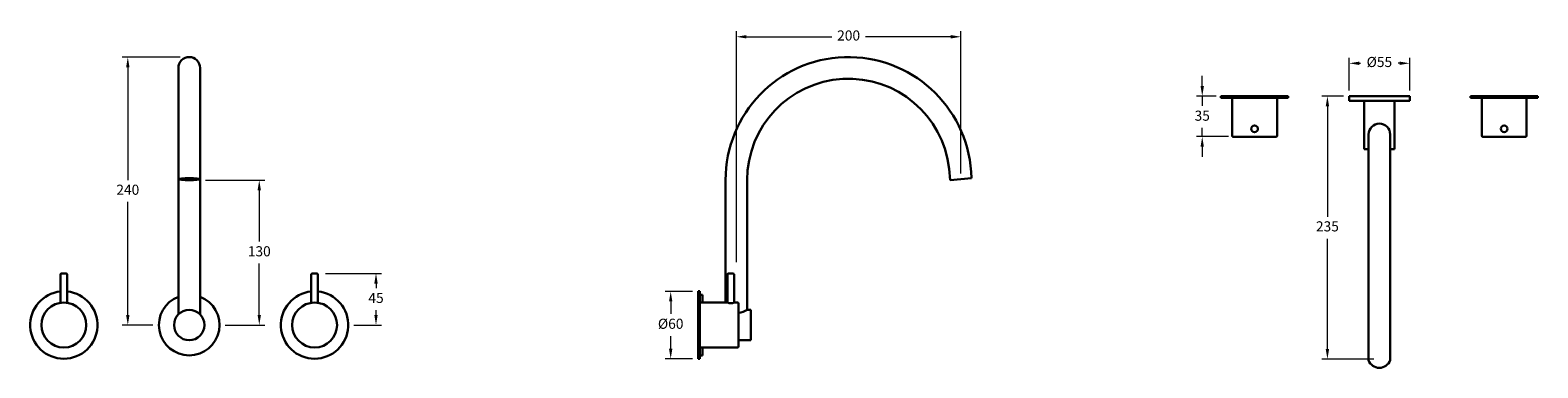
# Model space of a CAD drawing. Units: millimetres. Extents: x 5395 to 6738, y 2165 to 2465.
import ezdxf

# ---------------------------------------------------------------- set-up
doc = ezdxf.new("R2010")
doc.units = ezdxf.units.MM
doc.layers.add('Visible (ISO)', color=7, linetype='Continuous', lineweight=25)
doc.styles.get("Standard").update_dxf_attribs({"font": 'GOTHIC.TTF'})
doc.dimstyles.new('200', dxfattribs={"dimtxt": 5, "dimasz": 5, "dimexe": 1.25, "dimexo": 5, "dimgap": 1, "dimtad": 0, "dimtih": 1, "dimtoh": 1, "dimtxsty": 'Standard', "dimcen": 0, "dimclrd": 256, "dimclre": 256, "dimadec": 0, "dimazin": 0, "dimtfac": 1, "dimtmove": 0, "dimatfit": 3, "dimfxl": 0, "dimlwd": 9, "dimlwe": 9, "dimarcsym": 0})

# ---------------------------------------------------------------- blocks, each defined once
blk = doc.blocks.new('*D1')
at = {"lineweight": 9}
for p, q in [((5984.7, 2232.6), (5960.2, 2232.6)), ((5965.2, 2223.6), (5965.2, 2212.6)), ((5965.2, 2181.6), (5965.2, 2192.6)), ((5984.7, 2172.6), (5960.2, 2172.6))]:
    blk.add_line(p, q, dxfattribs=at)
for points in [[(5963.7, 2223.6), (5966.7, 2223.6), (5965.2, 2232.6)], [(5963.7, 2181.6), (5966.7, 2181.6), (5965.2, 2172.6)]]:
    blk.add_solid(points)
at = {"layer": 'Defpoints', "color": 0}
for p in [(5965.2, 2232.6), (5989.7, 2232.6), (5989.7, 2172.6)]:
    blk.add_point(p, dxfattribs=at)
at = {"color": 0, "lineweight": 30, "insert": (5965.2, 2202.6), "char_height": 9, "attachment_point": 5}
blk.add_mtext('%%C60', dxfattribs=at)
blk = doc.blocks.new('*D2')
at = {"lineweight": 9}
for p, q in [((6438.7, 2415.3), (6438.7, 2424.3)), ((6451.2, 2406.3), (6433.7, 2406.3)), ((6438.7, 2406.3), (6438.7, 2397.6)), ((6438.7, 2370.3), (6438.7, 2378.1)), ((6462.2, 2370.3), (6433.7, 2370.3)), ((6438.7, 2361.3), (6438.7, 2352.3))]:
    blk.add_line(p, q, dxfattribs=at)
for points in [[(6437.2, 2415.3), (6440.2, 2415.3), (6438.7, 2406.3)], [(6437.2, 2361.3), (6440.2, 2361.3), (6438.7, 2370.3)]]:
    blk.add_solid(points)
at = {"layer": 'Defpoints', "color": 0}
for p in [(6456.2, 2406.3), (6438.7, 2370.3), (6467.2, 2370.3)]:
    blk.add_point(p, dxfattribs=at)
at = {"color": 0, "lineweight": 30, "insert": (6438.7, 2387.8), "char_height": 9, "attachment_point": 5}
blk.add_mtext('35', dxfattribs=at)
blk = doc.blocks.new('*D3')
at = {"lineweight": 9}
for p, q in [((5657.8, 2248.6), (5707.7, 2248.6)), ((5702.7, 2239.6), (5702.7, 2235.4)), ((5683, 2202.6), (5707.7, 2202.6)), ((5702.7, 2211.6), (5702.7, 2215.9))]:
    blk.add_line(p, q, dxfattribs=at)
for points in [[(5701.2, 2239.6), (5704.2, 2239.6), (5702.7, 2248.6)], [(5701.2, 2211.6), (5704.2, 2211.6), (5702.7, 2202.6)]]:
    blk.add_solid(points)
at = {"layer": 'Defpoints', "color": 0}
for p in [(5652.8, 2248.6), (5678, 2202.6), (5702.7, 2202.6)]:
    blk.add_point(p, dxfattribs=at)
at = {"color": 0, "lineweight": 30, "insert": (5702.7, 2225.6), "char_height": 9, "attachment_point": 5}
blk.add_mtext('45', dxfattribs=at)
blk = doc.blocks.new('*D4')
at = {"lineweight": 9}
for p, q in [((6569.5, 2411.3), (6569.5, 2440.6)), ((6578.5, 2435.6), (6579.8, 2435.6)), ((6614.5, 2435.6), (6613.3, 2435.6)), ((6623.5, 2411.3), (6623.5, 2440.6))]:
    blk.add_line(p, q, dxfattribs=at)
for points in [[(6578.5, 2437.1), (6578.5, 2434.1), (6569.5, 2435.6)], [(6614.5, 2437.1), (6614.5, 2434.1), (6623.5, 2435.6)]]:
    blk.add_solid(points)
at = {"layer": 'Defpoints', "color": 0}
for p in [(6623.5, 2435.6), (6569.5, 2406.3), (6623.5, 2406.3)]:
    blk.add_point(p, dxfattribs=at)
at = {"color": 0, "lineweight": 30, "insert": (6596.5, 2435.6), "char_height": 9, "attachment_point": 5}
blk.add_mtext('%%C55', dxfattribs=at)
blk = doc.blocks.new('*D5')
at = {"lineweight": 9}
for p, q in [((5528.3, 2441.1), (5476.6, 2441.1)), ((5481.6, 2432.1), (5481.6, 2331.6)), ((5481.6, 2211.6), (5481.6, 2312.2)), ((5504, 2202.6), (5476.6, 2202.6))]:
    blk.add_line(p, q, dxfattribs=at)
for points in [[(5480.1, 2432.1), (5483.1, 2432.1), (5481.6, 2441.1)], [(5480.1, 2211.6), (5483.1, 2211.6), (5481.6, 2202.6)]]:
    blk.add_solid(points)
at = {"layer": 'Defpoints', "color": 0}
for p in [(5481.6, 2441.1), (5533.3, 2441.1), (5509, 2202.6)]:
    blk.add_point(p, dxfattribs=at)
at = {"color": 0, "lineweight": 30, "insert": (5481.6, 2321.9), "char_height": 9, "attachment_point": 5}
blk.add_mtext('240', dxfattribs=at)
blk = doc.blocks.new('*D6')
at = {"lineweight": 9}
for p, q in [((5550.9, 2331.6), (5603.7, 2331.6)), ((5598.7, 2322.6), (5598.7, 2276.9)), ((5598.7, 2211.6), (5598.7, 2257.4)), ((5568.3, 2202.6), (5603.7, 2202.6))]:
    blk.add_line(p, q, dxfattribs=at)
for points in [[(5597.2, 2322.6), (5600.2, 2322.6), (5598.7, 2331.6)], [(5597.2, 2211.6), (5600.2, 2211.6), (5598.7, 2202.6)]]:
    blk.add_solid(points)
at = {"layer": 'Defpoints', "color": 0}
for p in [(5545.9, 2331.6), (5598.7, 2331.6), (5563.3, 2202.6)]:
    blk.add_point(p, dxfattribs=at)
at = {"color": 0, "lineweight": 30, "insert": (5598.7, 2267.1), "char_height": 9, "attachment_point": 5}
blk.add_mtext('130', dxfattribs=at)
blk = doc.blocks.new('*D7')
at = {"lineweight": 9}
for p, q in [((6564.5, 2406.3), (6545.2, 2406.3)), ((6550.2, 2397.3), (6550.2, 2299)), ((6550.2, 2181.2), (6550.2, 2279.5)), ((6591.6, 2172.2), (6545.2, 2172.2))]:
    blk.add_line(p, q, dxfattribs=at)
for points in [[(6548.7, 2397.3), (6551.7, 2397.3), (6550.2, 2406.3)], [(6548.7, 2181.2), (6551.7, 2181.2), (6550.2, 2172.2)]]:
    blk.add_solid(points)
at = {"layer": 'Defpoints', "color": 0}
for p in [(6569.5, 2406.3), (6550.2, 2172.2), (6596.6, 2172.2)]:
    blk.add_point(p, dxfattribs=at)
at = {"color": 0, "lineweight": 30, "insert": (6550.2, 2289.3), "char_height": 9, "attachment_point": 5}
blk.add_mtext('235', dxfattribs=at)
blk = doc.blocks.new('*D8')
at = {"lineweight": 9}
for p, q in [((6023.7, 2258.6), (6023.7, 2464.2)), ((6032.7, 2459.2), (6108.7, 2459.2)), ((6214.7, 2459.2), (6138.7, 2459.2)), ((6223.7, 2337.5), (6223.7, 2464.2))]:
    blk.add_line(p, q, dxfattribs=at)
for points in [[(6032.7, 2460.7), (6032.7, 2457.7), (6023.7, 2459.2)], [(6214.7, 2460.7), (6214.7, 2457.7), (6223.7, 2459.2)]]:
    blk.add_solid(points)
at = {"layer": 'Defpoints', "color": 0}
for p in [(6223.7, 2459.2), (6223.7, 2332.5), (6023.7, 2253.6)]:
    blk.add_point(p, dxfattribs=at)
at = {"color": 0, "lineweight": 30, "insert": (6123.7, 2459.2), "char_height": 9, "attachment_point": 5}
blk.add_mtext('200', dxfattribs=at)

msp = doc.modelspace()

# ---------------------------------------------------------------- linework, layer by layer
at = {"color": 7, "lineweight": 30}
for p, q in [((6515.356, 2406.267), (6455.356, 2406.267)), ((6455.356, 2406.267), (6455.356, 2404.767)), ((6515.356, 2404.767), (6455.356, 2404.767)), ((6465.356, 2404.767), (6465.356, 2371.267)), ((6505.356, 2404.767), (6465.356, 2404.767)), ((6505.356, 2404.767), (6505.356, 2371.267)), ((6515.356, 2404.767), (6515.356, 2406.267)), ((6677.664, 2404.767), (6677.664, 2406.267)), ((6677.664, 2406.267), (6737.664, 2406.267)), ((6677.664, 2404.767), (6737.664, 2404.767)), ((6687.664, 2404.767), (6727.664, 2404.767)), ((6687.664, 2404.767), (6687.664, 2371.267)), ((6727.664, 2404.767), (6727.664, 2371.267)), ((6737.664, 2406.267), (6737.664, 2404.767)), ((6610.01, 2402.267), (6583.01, 2402.267)), ((6583.01, 2402.267), (6583.01, 2359.267)), ((6610.01, 2402.267), (6583.01, 2402.267)), ((6610.01, 2402.267), (6610.01, 2359.267)), ((6504.356, 2370.267), (6466.356, 2370.267)), ((6688.664, 2370.267), (6726.664, 2370.267)), ((6586.885, 2359.267), (6583.01, 2359.267)), ((6610.01, 2359.267), (6606.135, 2359.267)), ((6213.25, 2341.613), (6214.122, 2331.645)), ((6232.815, 2338.856), (6233.299, 2333.323)), ((5421.611, 2247.636), (5421.611, 2222.41)), ((5422.611, 2248.636), (5426.611, 2248.636)), ((5427.611, 2247.636), (5427.611, 2222.41)), ((5644.994, 2247.636), (5644.994, 2222.41)), ((5649.994, 2248.636), (5645.994, 2248.636)), ((5650.994, 2247.636), (5650.994, 2222.41)), ((6015.678, 2247.636), (6015.678, 2222.636)), ((6016.678, 2248.636), (6020.678, 2248.636)), ((6021.678, 2247.636), (6021.678, 2222.636)), ((5991.178, 2232.636), (5989.678, 2232.636)), ((5989.678, 2232.636), (5989.678, 2172.636)), ((5991.178, 2232.636), (5991.178, 2172.636)), ((5991.178, 2222.636), (6015.678, 2222.636)), ((5991.178, 2222.636), (5991.178, 2182.636)), ((6021.678, 2222.636), (6024.678, 2222.636)), ((6025.678, 2221.636), (6025.678, 2183.636)), ((6033.303, 2216.136), (6036.678, 2216.136)), ((6036.678, 2216.136), (6036.678, 2189.136)), ((5991.178, 2182.636), (6024.678, 2182.636)), ((6025.678, 2189.136), (6036.678, 2189.136)), ((5989.678, 2172.636), (5991.178, 2172.636))]:
    msp.add_line(p, q, dxfattribs=at)
at = {"lineweight": 30}
for p, q in [((6569.51, 2406.267), (6623.51, 2406.267)), ((6569.51, 2406.267), (6569.51, 2402.267)), ((6623.51, 2406.267), (6623.51, 2402.267)), ((6569.51, 2402.267), (6623.51, 2402.267)), ((5989.678, 2175.636), (5989.678, 2229.636)), ((5991.178, 2229.636), (5993.678, 2229.636)), ((5993.678, 2222.636), (5993.678, 2229.636)), ((5993.678, 2175.636), (5993.678, 2182.636)), ((5991.178, 2175.636), (5993.678, 2175.636))]:
    msp.add_line(p, q, dxfattribs=at)
at = {"color": 7, "lineweight": 30}
for centre, radius in [((6485.356, 2377.267), 3), ((6707.664, 2377.267), 3), ((5424.611, 2202.636), 20), ((5536.302, 2202.636), 13.5), ((5647.994, 2202.636), 20)]:
    msp.add_circle(centre, radius, dxfattribs=at)
for centre, radius, start, end in [((5536.302, 2431.514), 9.625, 0, 180), ((6596.51, 2372.267), 9.625, 0, 180), ((6466.356, 2371.267), 1, 180, 270), ((6504.356, 2371.267), 1, 270, 0), ((6688.664, 2371.267), 1, 180, 270), ((6726.664, 2371.267), 1, 270, 0), ((5422.611, 2247.636), 1, 90, 180), ((5426.611, 2247.636), 1, 0, 90), ((5645.994, 2247.636), 1, 90, 180), ((5649.994, 2247.636), 1, 0, 90), ((6016.678, 2247.636), 1, 90, 180), ((6020.678, 2247.636), 1, 0, 90), ((5424.611, 2202.636), 30, 95.73917, 84.26083), ((5647.994, 2202.636), 30, 95.73917, 84.26083), ((5536.302, 2202.636), 27, 110.884268, 69.115732), ((6018.678, 2229.999), 7.951, 247.831353, 292.168647), ((6024.678, 2221.636), 1, 0, 90), ((6023.678, 2231.76), 18.351, 276.256968, 301.634835), ((6024.678, 2183.636), 1, 270, 0), ((6596.51, 2174.801), 10.253, 200.164492, 339.835508)]:
    msp.add_arc(centre, radius, start, end, dxfattribs=at)
msp.add_ellipse((5536.302, 2332.484), major_axis=(-9.625, 0), ratio=0.08715574, dxfattribs=at)
at = {"layer": 'Visible (ISO)', "lineweight": 30}
for p, q in [((5526.677, 2212.102), (5526.677, 2431.514)), ((5545.927, 2212.102), (5545.927, 2431.514)), ((6586.885, 2171.267), (6586.885, 2372.267)), ((6606.135, 2171.267), (6606.135, 2372.267)), ((6014.053, 2222.636), (6014.053, 2331.639)), ((6033.303, 2216.136), (6033.303, 2331.639)), ((6214.122, 2331.645), (6233.299, 2333.323))]:
    msp.add_line(p, q, dxfattribs=at)
for radius, start in [(109.5, 3.778879), (90.25, 6.345067)]:
    msp.add_arc((6123.553, 2331.639), radius, start, 180, dxfattribs=at)

# ---------------------------------------------------------------- dimensions: what is measured, and where the dimension line sits
at = {"color": 7, "lineweight": 30}
dim = msp.add_linear_dim(base=(6223.71, 2459.171), p1=(6023.678, 2253.585), p2=(6223.71, 2332.484), text='200', dimstyle='200', override={"dimtxt": 9, "dimasz": 9, "dimexe": 5, "dimgap": 5, "dimarcsym": 1}, dxfattribs=at)
dim.commit()
dim.dimension.update_dxf_attribs({"geometry": '*D8', "text_midpoint": (6123.694, 2459.171)})
for base, p1, p2, angle, text, picture, middle in [((5481.583, 2441.139), (5508.993, 2202.636), (5533.317, 2441.139), 90, '240', '*D5', (5481.583, 2321.888)), ((6550.176, 2172.234), (6569.51, 2406.267), (6596.65, 2172.234), 270, '235', '*D7', (6550.176, 2289.25)), ((5598.657, 2331.645), (5563.302, 2202.636), (5545.927, 2331.645), 90, '130', '*D6', (5598.657, 2267.141))]:
    dim = msp.add_linear_dim(base=base, p1=p1, p2=p2, angle=angle, text=text, dimstyle='200', override={"dimtxt": 9, "dimasz": 9, "dimexe": 5, "dimgap": 5, "dimarcsym": 1}, dxfattribs=at)
    dim.commit()
    dim.dimension.update_dxf_attribs({"geometry": picture, "text_midpoint": middle})
for base, p1, p2, angle, text, picture, middle in [((6623.51, 2435.588), (6569.51, 2406.267), (6623.51, 2406.267), 180, '%%C55', '*D4', (6596.51, 2435.588)), ((6438.724, 2370.267), (6456.179, 2406.267), (6467.179, 2370.267), 270, '35', '*D2', (6438.724, 2387.831)), ((5702.699, 2202.636), (5652.781, 2248.636), (5677.994, 2202.636), 90, '45', '*D3', (5702.699, 2225.636)), ((5965.182, 2232.636), (5989.678, 2172.636), (5989.678, 2232.636), 90, '%%C<>', '*D1', (5965.182, 2202.636))]:
    dim = msp.add_linear_dim(base=base, p1=p1, p2=p2, angle=angle, text=text, dimstyle='200', override={"dimtxt": 9, "dimasz": 9, "dimexe": 5, "dimgap": 5, "dimarcsym": 1}, dxfattribs=at)
    dim.commit()
    dim.dimension.update_dxf_attribs({"geometry": picture, "text_midpoint": middle, "dimtype": 160})

doc.saveas('drawing.dxf')
